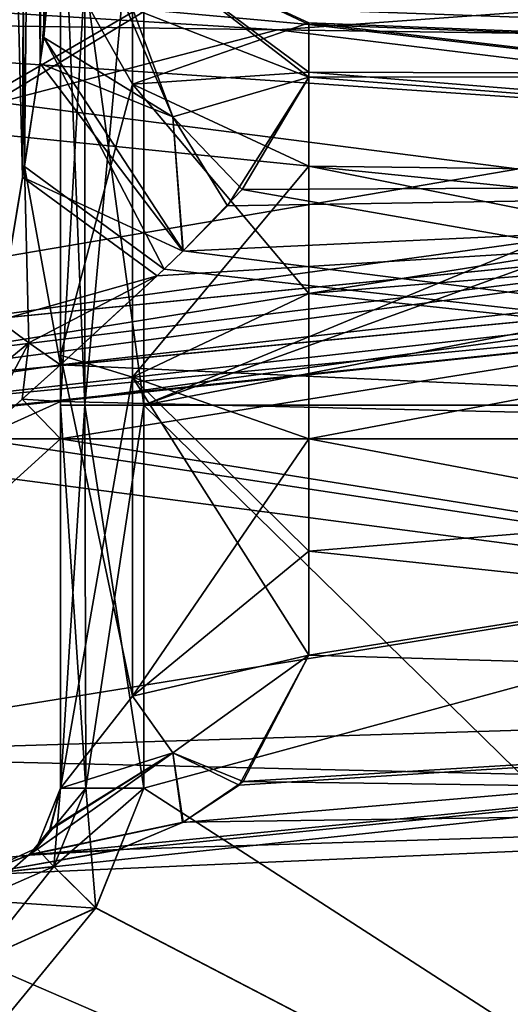
# Model space of a CAD drawing. Units: millimetres. Extents: x -302 to 302, y -60 to 128.
# Drawn here: x -146 to -140, y 6 to 17 of the extents above; entities that cross this region are included whole.
import ezdxf

# ---------------------------------------------------------------- set-up
doc = ezdxf.new("R2010")
doc.units = ezdxf.units.MM
doc.header["$LTSCALE"] = 65.185185
for name, color, linetype in [('185', 7, 'CONTINUOUS'), ('199', 7, 'CONTINUOUS'), ('200', 7, 'CONTINUOUS'), ('201', 7, 'CONTINUOUS'), ('202', 7, 'CONTINUOUS'), ('211', 7, 'CONTINUOUS'), ('212', 7, 'CONTINUOUS'), ('215', 7, 'CONTINUOUS'), ('216', 7, 'CONTINUOUS'), ('219', 7, 'CONTINUOUS'), ('222', 7, 'CONTINUOUS'), ('240', 7, 'CONTINUOUS'), ('241', 7, 'CONTINUOUS'), ('242', 7, 'CONTINUOUS'), ('243', 7, 'CONTINUOUS'), ('245', 7, 'CONTINUOUS'), ('246', 7, 'CONTINUOUS'), ('247', 7, 'CONTINUOUS'), ('254', 7, 'CONTINUOUS'), ('255', 7, 'CONTINUOUS'), ('256', 7, 'CONTINUOUS'), ('258', 7, 'CONTINUOUS'), ('259', 7, 'CONTINUOUS'), ('260', 7, 'CONTINUOUS'), ('261', 7, 'CONTINUOUS'), ('262', 7, 'CONTINUOUS'), ('263', 7, 'CONTINUOUS'), ('264', 7, 'CONTINUOUS'), ('265', 7, 'CONTINUOUS'), ('322', 7, 'CONTINUOUS'), ('324', 7, 'CONTINUOUS'), ('325', 7, 'CONTINUOUS'), ('326', 7, 'CONTINUOUS'), ('327', 7, 'CONTINUOUS')]:
    doc.layers.add(name, color=color, linetype=linetype)

msp = doc.modelspace()

# ---------------------------------------------------------------- linework, layer by layer
at = {"layer": '185', "linetype": 'Continuous'}
for points in [[(-145.31, 25.132, -29.201), (-145.31, 19.955, -24.233), (-145.31, 13.592, -28.838), (-145.31, 25.132, -29.201)], [(-145.31, 18.196, -31.089), (-145.31, 25.132, -29.201), (-145.31, 13.592, -28.838), (-145.31, 18.196, -31.089)], [(-145.31, 19.955, 24.233), (-145.31, 25.132, 29.201), (-145.31, 13.592, 28.838), (-145.31, 19.955, 24.233)], [(-145.31, 13.592, 28.838), (-145.31, 25.132, 29.201), (-145.31, 18.196, 31.089), (-145.31, 13.592, 28.838)], [(-145.31, 13.011, -22.424), (-145.31, 8.582, -29.896), (-145.31, 19.955, -24.233), (-145.31, 13.011, -22.424)], [(-145.31, 19.955, -24.233), (-145.31, 8.582, -29.896), (-145.31, 13.592, -28.838), (-145.31, 19.955, -24.233)], [(-145.31, 13.011, 22.424), (-145.31, 19.955, 24.233), (-145.31, 8.581, 22.424), (-145.31, 13.011, 22.424)], [(-145.31, 8.581, 22.424), (-145.31, 19.955, 24.233), (-145.31, 13.592, 28.838), (-145.31, 8.581, 22.424)], [(-145.31, 8.582, 29.896), (-145.31, 8.581, 22.424), (-145.31, 13.592, 28.838), (-145.31, 8.582, 29.896)], [(-145.31, 8.582, -22.424), (-145.31, 8.582, -29.896), (-145.31, 13.011, -22.424), (-145.31, 8.582, -22.424)]]:
    msp.add_3dface(points, dxfattribs=at)
at = {"layer": '199', "linetype": 'Continuous'}
for points in [[(-145.31, 13.479, 41.576), (-145.753, 13.082, 41.648), (-145.31, 13.054, 41.632), (-145.31, 13.479, 41.576)], [(-145.753, 13.082, 41.648), (-146.266, 12.624, 41.692), (-145.31, 13.054, 41.632), (-145.753, 13.082, 41.648)], [(-145.31, 13.054, 41.632), (-146.266, 12.624, 41.692), (-145.31, 12.624, 41.65), (-145.31, 13.054, 41.632)], [(-145.31, 12.624, 41.65), (-146.266, 12.624, 41.692), (-149.334, 8.965, 40.31), (-145.31, 12.624, 41.65)], [(-126.766, 12.624, 40.84), (-145.31, 12.624, 41.65), (-149.334, 8.965, 40.31), (-126.766, 12.624, 40.84)], [(-126.766, 9.661, 39.613), (-126.766, 12.624, 40.84), (-149.334, 8.965, 40.31), (-126.766, 9.661, 39.613)], [(-126.766, 12.624, 32.46), (-126.766, 9.661, 33.687), (-142.441, 12.624, 31.775), (-126.766, 12.624, 32.46)], [(-142.441, 12.624, 31.775), (-126.766, 9.661, 33.687), (-142.441, 11.326, 31.951), (-142.441, 12.624, 31.775)], [(-142.441, 11.326, 31.951), (-126.766, 9.661, 33.687), (-142.441, 10.121, 32.467), (-142.441, 11.326, 31.951)], [(-142.441, 10.121, 32.467), (-126.766, 9.661, 33.687), (-143.198, 8.66, 33.757), (-142.441, 10.121, 32.467)], [(-149.323, 7.449, 36.65), (-126.766, 9.661, 39.613), (-149.334, 8.965, 40.31), (-149.323, 7.449, 36.65)], [(-146.266, 7.583, 36.65), (-126.766, 9.661, 39.613), (-149.323, 7.449, 36.65), (-146.266, 7.583, 36.65)], [(-126.766, 8.434, 36.65), (-126.766, 9.661, 39.613), (-146.266, 7.583, 36.65), (-126.766, 8.434, 36.65)], [(-126.766, 9.661, 33.687), (-126.766, 8.434, 36.65), (-143.198, 8.66, 33.757), (-126.766, 9.661, 33.687)], [(-143.198, 8.66, 33.757), (-126.766, 8.434, 36.65), (-143.893, 8.19, 34.478), (-143.198, 8.66, 33.757)], [(-144.636, 7.875, 35.182), (-126.766, 8.434, 36.65), (-146.266, 7.583, 36.65), (-144.636, 7.875, 35.182)], [(-143.893, 8.19, 34.478), (-126.766, 8.434, 36.65), (-144.636, 7.875, 35.182), (-143.893, 8.19, 34.478)]]:
    msp.add_3dface(points, dxfattribs=at)
at = {"layer": '200', "linetype": 'Continuous'}
for points in [[(-145.31, 13.479, -41.576), (-145.31, 13.054, -41.632), (-145.753, 13.082, -41.648), (-145.31, 13.479, -41.576)], [(-145.753, 13.082, -41.648), (-145.31, 12.624, -41.65), (-146.266, 12.624, -41.692), (-145.753, 13.082, -41.648)], [(-145.31, 13.054, -41.632), (-145.31, 12.624, -41.65), (-145.753, 13.082, -41.648), (-145.31, 13.054, -41.632)], [(-146.266, 12.624, -41.692), (-126.766, 9.661, -39.613), (-149.413, 12.624, -41.829), (-146.266, 12.624, -41.692)], [(-149.413, 12.624, -41.829), (-126.766, 9.661, -39.613), (-149.334, 8.965, -40.31), (-149.413, 12.624, -41.829)], [(-145.31, 12.624, -41.65), (-126.766, 9.661, -39.613), (-146.266, 12.624, -41.692), (-145.31, 12.624, -41.65)], [(-126.766, 12.624, -40.84), (-126.766, 9.661, -39.613), (-145.31, 12.624, -41.65), (-126.766, 12.624, -40.84)], [(-142.441, 11.326, -31.951), (-142.441, 10.121, -32.467), (-126.766, 12.624, -32.46), (-142.441, 11.326, -31.951)], [(-126.766, 12.624, -32.46), (-142.441, 10.121, -32.467), (-126.766, 9.661, -33.687), (-126.766, 12.624, -32.46)], [(-142.441, 12.624, -31.775), (-142.441, 11.326, -31.951), (-126.766, 12.624, -32.46), (-142.441, 12.624, -31.775)], [(-142.441, 10.121, -32.467), (-143.247, 8.619, -33.811), (-126.766, 9.661, -33.687), (-142.441, 10.121, -32.467)], [(-126.766, 9.661, -39.613), (-126.766, 8.434, -36.65), (-149.334, 8.965, -40.31), (-126.766, 9.661, -39.613)], [(-144.659, 7.868, -35.203), (-146.266, 7.583, -36.65), (-126.766, 9.661, -33.687), (-144.659, 7.868, -35.203)], [(-126.766, 9.661, -33.687), (-146.266, 7.583, -36.65), (-126.766, 8.434, -36.65), (-126.766, 9.661, -33.687)], [(-143.899, 8.186, -34.484), (-144.659, 7.868, -35.203), (-126.766, 9.661, -33.687), (-143.899, 8.186, -34.484)], [(-143.247, 8.619, -33.811), (-143.899, 8.186, -34.484), (-126.766, 9.661, -33.687), (-143.247, 8.619, -33.811)], [(-126.766, 8.434, -36.65), (-146.266, 7.583, -36.65), (-149.334, 8.965, -40.31), (-126.766, 8.434, -36.65)]]:
    msp.add_3dface(points, dxfattribs=at)
at = {"layer": '201', "linetype": 'Continuous'}
for points in [[(-142.441, 17.434, 35.854), (-142.441, 17.414, 37.559), (-126.766, 16.815, 36.65), (-142.441, 17.434, 35.854)], [(-142.441, 16.865, 34.246), (-142.441, 17.434, 35.854), (-126.766, 15.587, 33.687), (-142.441, 16.865, 34.246)], [(-126.766, 15.587, 33.687), (-142.441, 17.434, 35.854), (-126.766, 16.815, 36.65), (-126.766, 15.587, 33.687)], [(-142.441, 17.414, 37.559), (-142.441, 16.807, 39.153), (-126.766, 16.815, 36.65), (-142.441, 17.414, 37.559)], [(-142.441, 15.777, 32.932), (-142.441, 16.865, 34.246), (-126.766, 15.587, 33.687), (-142.441, 15.777, 32.932)], [(-126.766, 15.587, 39.613), (-142.441, 16.807, 39.153), (-143.38, 15.319, 40.761), (-126.766, 15.587, 39.613)], [(-126.766, 16.815, 36.65), (-142.441, 16.807, 39.153), (-126.766, 15.587, 39.613), (-126.766, 16.815, 36.65)], [(-142.441, 15.777, 32.932), (-126.766, 12.624, 32.46), (-142.441, 14.304, 32.074), (-142.441, 15.777, 32.932)], [(-126.766, 12.624, 32.46), (-142.441, 15.777, 32.932), (-126.766, 15.587, 33.687), (-126.766, 12.624, 32.46)], [(-145.31, 13.479, 41.576), (-145.31, 13.054, 41.632), (-126.766, 15.587, 39.613), (-145.31, 13.479, 41.576)], [(-145.31, 13.479, 41.576), (-126.766, 15.587, 39.613), (-144.192, 14.508, 41.229), (-145.31, 13.479, 41.576)], [(-145.31, 13.054, 41.632), (-145.31, 12.624, 41.65), (-126.766, 15.587, 39.613), (-145.31, 13.054, 41.632)], [(-145.31, 12.624, 41.65), (-126.766, 12.624, 40.84), (-126.766, 15.587, 39.613), (-145.31, 12.624, 41.65)], [(-144.192, 14.508, 41.229), (-126.766, 15.587, 39.613), (-143.896, 14.794, 41.086), (-144.192, 14.508, 41.229)], [(-143.896, 14.794, 41.086), (-126.766, 15.587, 39.613), (-143.38, 15.319, 40.761), (-143.896, 14.794, 41.086)], [(-126.766, 12.624, 32.46), (-142.441, 12.624, 31.775), (-142.441, 14.304, 32.074), (-126.766, 12.624, 32.46)]]:
    msp.add_3dface(points, dxfattribs=at)
at = {"layer": '202', "linetype": 'Continuous'}
for points in [[(-142.441, 16.865, -34.246), (-126.766, 16.815, -36.65), (-142.441, 17.434, -35.854), (-142.441, 16.865, -34.246)], [(-142.441, 17.434, -35.854), (-126.766, 16.815, -36.65), (-142.441, 17.414, -37.559), (-142.441, 17.434, -35.854)], [(-126.766, 15.587, -39.613), (-142.441, 16.807, -39.153), (-142.441, 17.414, -37.559), (-126.766, 15.587, -39.613)], [(-126.766, 16.815, -36.65), (-126.766, 15.587, -39.613), (-142.441, 17.414, -37.559), (-126.766, 16.815, -36.65)], [(-126.766, 15.587, -33.687), (-126.766, 16.815, -36.65), (-142.441, 16.865, -34.246), (-126.766, 15.587, -33.687)], [(-142.441, 15.777, -32.932), (-126.766, 15.587, -33.687), (-142.441, 16.865, -34.246), (-142.441, 15.777, -32.932)], [(-143.209, 15.506, -40.623), (-142.441, 16.807, -39.153), (-126.766, 15.587, -39.613), (-143.209, 15.506, -40.623)], [(-142.441, 14.304, -32.074), (-126.766, 15.587, -33.687), (-142.441, 15.777, -32.932), (-142.441, 14.304, -32.074)], [(-143.209, 15.506, -40.623), (-126.766, 12.624, -40.84), (-143.893, 14.796, -41.085), (-143.209, 15.506, -40.623)], [(-126.766, 12.624, -40.84), (-143.209, 15.506, -40.623), (-126.766, 15.587, -39.613), (-126.766, 12.624, -40.84)], [(-142.441, 12.624, -31.775), (-126.766, 12.624, -32.46), (-126.766, 15.587, -33.687), (-142.441, 12.624, -31.775)], [(-142.441, 12.624, -31.775), (-126.766, 15.587, -33.687), (-142.441, 14.304, -32.074), (-142.441, 12.624, -31.775)], [(-143.893, 14.796, -41.085), (-126.766, 12.624, -40.84), (-144.11, 14.586, -41.192), (-143.893, 14.796, -41.085)], [(-126.766, 12.624, -40.84), (-145.31, 13.479, -41.576), (-144.11, 14.586, -41.192), (-126.766, 12.624, -40.84)], [(-126.766, 12.624, -40.84), (-145.31, 13.054, -41.632), (-145.31, 13.479, -41.576), (-126.766, 12.624, -40.84)], [(-126.766, 12.624, -40.84), (-145.31, 12.624, -41.65), (-145.31, 13.054, -41.632), (-126.766, 12.624, -40.84)]]:
    msp.add_3dface(points, dxfattribs=at)
at = {"layer": '211', "linetype": 'Continuous'}
for points in [[(-144.345, 20.443, 23.361), (-144.345, 13.011, 21.424), (-126.354, 20.473, 22.662), (-144.345, 20.443, 23.361)], [(-126.354, 20.473, 22.662), (-144.345, 13.011, 21.424), (-126.536, 19.449, 22.169), (-126.354, 20.473, 22.662)], [(-126.536, 19.449, 22.169), (-144.345, 13.011, 21.424), (-127.288, 16.293, 21.173), (-126.536, 19.449, 22.169)], [(-127.288, 16.293, 21.173), (-144.345, 13.011, 21.424), (-128.069, 13.011, 20.856), (-127.288, 16.293, 21.173)]]:
    msp.add_3dface(points, dxfattribs=at)
at = {"layer": '212', "linetype": 'Continuous'}
for points in [[(-127.288, 16.293, -21.173), (-144.345, 13.011, -21.424), (-144.345, 20.443, -23.361), (-127.288, 16.293, -21.173)], [(-126.536, 19.449, -22.169), (-127.288, 16.293, -21.173), (-144.345, 20.443, -23.361), (-126.536, 19.449, -22.169)], [(-128.069, 13.011, -20.856), (-144.345, 13.011, -21.424), (-127.288, 16.293, -21.173), (-128.069, 13.011, -20.856)]]:
    msp.add_3dface(points, dxfattribs=at)
at = {"layer": '215', "linetype": 'Continuous'}
for points in [[(-144.345, 13.011, -21.424), (-128.069, 13.011, -20.856), (-144.345, 8.582, -21.424), (-144.345, 13.011, -21.424)], [(-128.069, 13.011, -20.856), (-131.073, 0.001, -20.961), (-144.345, 8.582, -21.424), (-128.069, 13.011, -20.856)], [(-144.345, 8.582, -21.424), (-131.073, 0.001, -20.961), (-144.9, 7.199, -21.444), (-144.345, 8.582, -21.424)], [(-131.073, 0.001, -20.961), (-150.81, 0, -21.65), (-144.9, 7.199, -21.444), (-131.073, 0.001, -20.961)], [(-144.9, 7.199, -21.444), (-150.81, 0, -21.65), (-146.258, 6.584, -21.491), (-144.9, 7.199, -21.444)]]:
    msp.add_3dface(points, dxfattribs=at)
at = {"layer": '216', "linetype": 'Continuous'}
for points in [[(-128.069, 13.011, 20.856), (-144.345, 13.011, 21.424), (-131.073, 0.001, 20.961), (-128.069, 13.011, 20.856)], [(-131.073, 0.001, 20.961), (-144.345, 13.011, 21.424), (-144.345, 8.582, 21.424), (-131.073, 0.001, 20.961)], [(-131.073, 0.001, 20.961), (-144.345, 8.582, 21.424), (-144.902, 7.197, 21.444), (-131.073, 0.001, 20.961)], [(-146.258, 6.584, 21.491), (-131.073, 0.001, 20.961), (-144.902, 7.197, 21.444), (-146.258, 6.584, 21.491)], [(-150.81, 6.385, 21.65), (-131.073, 0.001, 20.961), (-146.258, 6.584, 21.491), (-150.81, 6.385, 21.65)], [(-150.81, 0, 21.65), (-131.073, 0.001, 20.961), (-150.81, 6.385, 21.65), (-150.81, 0, 21.65)]]:
    msp.add_3dface(points, dxfattribs=at)
at = {"layer": '219', "linetype": 'Continuous'}
for points in [[(-141.612, 19.226, -18.829), (-151.79, 19.722, -19.184), (-151.509, 13.474, -19.174), (-141.612, 19.226, -18.829)], [(-132.121, 15.388, -18.497), (-141.612, 19.226, -18.829), (-151.509, 13.474, -19.174), (-132.121, 15.388, -18.497)], [(-131.35, 18.731, -18.47), (-141.612, 19.226, -18.829), (-132.121, 15.388, -18.497), (-131.35, 18.731, -18.47)]]:
    msp.add_3dface(points, dxfattribs=at)
at = {"layer": '222', "linetype": 'Continuous'}
for points in [[(-151.01, 13.527, 19.157), (-151.79, 19.722, 19.184), (-141.612, 19.226, 18.829), (-151.01, 13.527, 19.157)], [(-132.121, 15.388, 18.497), (-151.01, 13.527, 19.157), (-141.612, 19.226, 18.829), (-132.121, 15.388, 18.497)], [(-131.35, 18.731, 18.47), (-132.121, 15.388, 18.497), (-141.612, 19.226, 18.829), (-131.35, 18.731, 18.47)]]:
    msp.add_3dface(points, dxfattribs=at)
at = {"layer": '240', "linetype": 'Continuous'}
for points in [[(-145.727, 15.774, -41.505), (-146.027, 13.991, -41.652), (-145.882, 36.472, -41.597), (-145.727, 15.774, -41.505)], [(-145.518, 35.832, -41.303), (-145.727, 15.774, -41.505), (-145.882, 36.472, -41.597), (-145.518, 35.832, -41.303)], [(-145.502, 17.266, -41.282), (-145.727, 15.774, -41.505), (-145.518, 35.832, -41.303), (-145.502, 17.266, -41.282)], [(-145.375, 35.273, -41.048), (-145.502, 17.266, -41.282), (-145.518, 35.832, -41.303), (-145.375, 35.273, -41.048)], [(-145.31, 19.379, -40.693), (-145.502, 17.266, -41.282), (-145.375, 35.273, -41.048), (-145.31, 19.379, -40.693)]]:
    msp.add_3dface(points, dxfattribs=at)
at = {"layer": '241', "linetype": 'Continuous'}
for points in [[(-145.31, 8.582, -29.896), (-145.31, 8.582, -22.424), (-145.588, 7.89, -22.443), (-145.31, 8.582, -29.896)], [(-145.438, 8.093, -31.519), (-145.31, 8.582, -29.896), (-145.588, 7.89, -22.443), (-145.438, 8.093, -31.519)], [(-145.676, 7.808, -33.18), (-145.438, 8.093, -31.519), (-145.588, 7.89, -22.443), (-145.676, 7.808, -33.18)], [(-146.266, 7.583, -22.49), (-145.676, 7.808, -33.18), (-145.588, 7.89, -22.443), (-146.266, 7.583, -22.49)], [(-146.266, 7.583, -22.49), (-146.266, 7.583, -36.65), (-145.676, 7.808, -33.18), (-146.266, 7.583, -22.49)]]:
    msp.add_3dface(points, dxfattribs=at)
at = {"layer": '242', "linetype": 'Continuous'}
for points in [[(-145.31, 8.581, 22.424), (-145.427, 8.112, 31.431), (-145.588, 7.89, 22.443), (-145.31, 8.581, 22.424)], [(-145.31, 8.581, 22.424), (-145.31, 8.582, 29.896), (-145.427, 8.112, 31.431), (-145.31, 8.581, 22.424)], [(-145.427, 8.112, 31.431), (-145.665, 7.818, 33.108), (-145.588, 7.89, 22.443), (-145.427, 8.112, 31.431)], [(-145.665, 7.818, 33.108), (-146.266, 7.583, 22.49), (-145.588, 7.89, 22.443), (-145.665, 7.818, 33.108)], [(-146.266, 7.583, 36.65), (-146.266, 7.583, 22.49), (-145.665, 7.818, 33.108), (-146.266, 7.583, 36.65)]]:
    msp.add_3dface(points, dxfattribs=at)
at = {"layer": '243', "linetype": 'Continuous'}
for points in [[(-146.266, 36.655, 41.692), (-146.027, 13.991, 41.652), (-145.748, 15.649, 41.52), (-146.266, 36.655, 41.692)], [(-145.677, 36.192, 41.467), (-146.266, 36.655, 41.692), (-145.748, 15.649, 41.52), (-145.677, 36.192, 41.467)], [(-145.545, 16.963, 41.336), (-145.677, 36.192, 41.467), (-145.748, 15.649, 41.52), (-145.545, 16.963, 41.336)], [(-145.431, 35.54, 41.17), (-145.677, 36.192, 41.467), (-145.545, 16.963, 41.336), (-145.431, 35.54, 41.17)], [(-145.31, 19.379, 40.693), (-145.431, 35.54, 41.17), (-145.545, 16.963, 41.336), (-145.31, 19.379, 40.693)]]:
    msp.add_3dface(points, dxfattribs=at)
at = {"layer": '245', "linetype": 'Continuous'}
for points in [[(-145.588, 7.89, -22.443), (-145.31, 8.582, -22.424), (-145.388, 7.676, -21.737), (-145.588, 7.89, -22.443)], [(-145.388, 7.676, -21.737), (-145.31, 8.582, -22.424), (-145.018, 8.582, -21.717), (-145.388, 7.676, -21.737)], [(-144.9, 7.199, -21.444), (-145.388, 7.676, -21.737), (-145.018, 8.582, -21.717), (-144.9, 7.199, -21.444)], [(-144.345, 8.582, -21.424), (-144.9, 7.199, -21.444), (-145.018, 8.582, -21.717), (-144.345, 8.582, -21.424)], [(-146.266, 7.583, -22.49), (-145.588, 7.89, -22.443), (-146.278, 7.289, -21.784), (-146.266, 7.583, -22.49)], [(-146.278, 7.289, -21.784), (-145.588, 7.89, -22.443), (-145.388, 7.676, -21.737), (-146.278, 7.289, -21.784)], [(-146.258, 6.584, -21.491), (-146.278, 7.289, -21.784), (-145.388, 7.676, -21.737), (-146.258, 6.584, -21.491)], [(-144.9, 7.199, -21.444), (-146.258, 6.584, -21.491), (-145.388, 7.676, -21.737), (-144.9, 7.199, -21.444)]]:
    msp.add_3dface(points, dxfattribs=at)
at = {"layer": '246', "linetype": 'Continuous'}
for points in [[(-145.31, 8.582, -22.424), (-145.31, 13.011, -22.424), (-145.029, 13.011, -21.729), (-145.31, 8.582, -22.424)], [(-145.018, 8.582, -21.717), (-145.31, 8.582, -22.424), (-145.029, 13.011, -21.729), (-145.018, 8.582, -21.717)], [(-144.345, 13.011, -21.424), (-145.018, 8.582, -21.717), (-145.029, 13.011, -21.729), (-144.345, 13.011, -21.424)], [(-144.345, 13.011, -21.424), (-144.345, 8.582, -21.424), (-145.018, 8.582, -21.717), (-144.345, 13.011, -21.424)]]:
    msp.add_3dface(points, dxfattribs=at)
at = {"layer": '247', "linetype": 'Continuous'}
for points in [[(-144.345, 20.443, -23.361), (-144.345, 13.011, -21.424), (-145.029, 17.986, -22.583), (-144.345, 20.443, -23.361)], [(-145.31, 13.011, -22.424), (-145.31, 19.955, -24.233), (-145.029, 13.011, -21.729), (-145.31, 13.011, -22.424)], [(-145.029, 13.011, -21.729), (-145.31, 19.955, -24.233), (-145.029, 17.986, -22.583), (-145.029, 13.011, -21.729)], [(-144.345, 13.011, -21.424), (-145.029, 13.011, -21.729), (-145.029, 17.986, -22.583), (-144.345, 13.011, -21.424)]]:
    msp.add_3dface(points, dxfattribs=at)
at = {"layer": '254', "linetype": 'Continuous'}
for points in [[(-144.345, 13.011, 21.424), (-144.345, 20.443, 23.361), (-145.029, 13.011, 21.729), (-144.345, 13.011, 21.424)], [(-145.029, 13.011, 21.729), (-144.345, 20.443, 23.361), (-145.029, 17.986, 22.583), (-145.029, 13.011, 21.729)], [(-145.31, 19.955, 24.233), (-145.31, 13.011, 22.424), (-145.029, 17.986, 22.583), (-145.31, 19.955, 24.233)], [(-145.31, 13.011, 22.424), (-145.029, 13.011, 21.729), (-145.029, 17.986, 22.583), (-145.31, 13.011, 22.424)]]:
    msp.add_3dface(points, dxfattribs=at)
at = {"layer": '255', "linetype": 'Continuous'}
for points in [[(-145.31, 13.011, 22.424), (-145.31, 8.581, 22.424), (-145.018, 8.582, 21.717), (-145.31, 13.011, 22.424)], [(-145.029, 13.011, 21.729), (-145.31, 13.011, 22.424), (-145.018, 8.582, 21.717), (-145.029, 13.011, 21.729)], [(-144.345, 8.582, 21.424), (-144.345, 13.011, 21.424), (-145.029, 13.011, 21.729), (-144.345, 8.582, 21.424)], [(-144.345, 8.582, 21.424), (-145.029, 13.011, 21.729), (-145.018, 8.582, 21.717), (-144.345, 8.582, 21.424)]]:
    msp.add_3dface(points, dxfattribs=at)
at = {"layer": '256', "linetype": 'Continuous'}
for points in [[(-145.31, 8.581, 22.424), (-145.588, 7.89, 22.443), (-145.018, 8.582, 21.717), (-145.31, 8.581, 22.424)], [(-145.018, 8.582, 21.717), (-145.588, 7.89, 22.443), (-145.388, 7.676, 21.737), (-145.018, 8.582, 21.717)], [(-144.902, 7.197, 21.444), (-144.345, 8.582, 21.424), (-145.388, 7.676, 21.737), (-144.902, 7.197, 21.444)], [(-144.345, 8.582, 21.424), (-145.018, 8.582, 21.717), (-145.388, 7.676, 21.737), (-144.345, 8.582, 21.424)], [(-145.588, 7.89, 22.443), (-146.266, 7.583, 22.49), (-145.388, 7.676, 21.737), (-145.588, 7.89, 22.443)], [(-146.266, 7.583, 22.49), (-146.278, 7.289, 21.784), (-145.388, 7.676, 21.737), (-146.266, 7.583, 22.49)], [(-146.278, 7.289, 21.784), (-144.902, 7.197, 21.444), (-145.388, 7.676, 21.737), (-146.278, 7.289, 21.784)], [(-146.258, 6.584, 21.491), (-144.902, 7.197, 21.444), (-146.278, 7.289, 21.784), (-146.258, 6.584, 21.491)]]:
    msp.add_3dface(points, dxfattribs=at)
at = {"layer": '258', "linetype": 'Continuous'}
for points in [[(-146.138, 13.356, -41.678), (-146.027, 13.991, -41.652), (-145.674, 13.732, -41.582), (-146.138, 13.356, -41.678)], [(-145.31, 13.479, -41.576), (-146.138, 13.356, -41.678), (-145.674, 13.732, -41.582), (-145.31, 13.479, -41.576)], [(-145.31, 13.479, -41.576), (-145.753, 13.082, -41.648), (-146.266, 12.624, -41.692), (-145.31, 13.479, -41.576)], [(-145.31, 13.479, -41.576), (-146.266, 12.624, -41.692), (-146.138, 13.356, -41.678), (-145.31, 13.479, -41.576)]]:
    msp.add_3dface(points, dxfattribs=at)
at = {"layer": '259', "linetype": 'Continuous'}
for points in [[(-145.502, 17.266, -41.282), (-145.31, 19.379, -40.693), (-144.012, 16.349, -40.281), (-145.502, 17.266, -41.282)], [(-144.012, 16.349, -40.281), (-145.31, 19.379, -40.693), (-144.477, 17.599, -39.627), (-144.012, 16.349, -40.281)], [(-142.441, 16.807, -39.153), (-144.012, 16.349, -40.281), (-144.477, 17.599, -39.627), (-142.441, 16.807, -39.153)], [(-144.11, 14.586, -41.192), (-145.727, 15.774, -41.505), (-145.502, 17.266, -41.282), (-144.11, 14.586, -41.192)], [(-143.893, 14.796, -41.085), (-144.11, 14.586, -41.192), (-145.502, 17.266, -41.282), (-143.893, 14.796, -41.085)], [(-143.893, 14.796, -41.085), (-145.502, 17.266, -41.282), (-144.012, 16.349, -40.281), (-143.893, 14.796, -41.085)], [(-142.441, 16.807, -39.153), (-143.209, 15.506, -40.623), (-144.012, 16.349, -40.281), (-142.441, 16.807, -39.153)], [(-143.209, 15.506, -40.623), (-143.893, 14.796, -41.085), (-144.012, 16.349, -40.281), (-143.209, 15.506, -40.623)], [(-146.027, 13.991, -41.652), (-145.727, 15.774, -41.505), (-145.674, 13.732, -41.582), (-146.027, 13.991, -41.652)], [(-144.11, 14.586, -41.192), (-145.31, 13.479, -41.576), (-145.727, 15.774, -41.505), (-144.11, 14.586, -41.192)], [(-145.727, 15.774, -41.505), (-145.31, 13.479, -41.576), (-145.674, 13.732, -41.582), (-145.727, 15.774, -41.505)]]:
    msp.add_3dface(points, dxfattribs=at)
at = {"layer": '260', "linetype": 'Continuous'}
for points in [[(-145.31, 18.196, -31.089), (-144.477, 16.724, -32.551), (-144.477, 18.378, -35.939), (-145.31, 18.196, -31.089)], [(-142.441, 17.414, -37.559), (-142.441, 16.807, -39.153), (-144.477, 18.378, -35.939), (-142.441, 17.414, -37.559)], [(-142.441, 16.807, -39.153), (-144.477, 17.599, -39.627), (-144.477, 18.378, -35.939), (-142.441, 16.807, -39.153)], [(-142.441, 17.434, -35.854), (-142.441, 17.414, -37.559), (-144.477, 18.378, -35.939), (-142.441, 17.434, -35.854)], [(-144.477, 16.724, -32.551), (-142.441, 17.434, -35.854), (-144.477, 18.378, -35.939), (-144.477, 16.724, -32.551)], [(-145.31, 18.196, -31.089), (-145.31, 13.592, -28.838), (-144.477, 16.724, -32.551), (-145.31, 18.196, -31.089)], [(-142.441, 16.865, -34.246), (-142.441, 17.434, -35.854), (-144.477, 16.724, -32.551), (-142.441, 16.865, -34.246)], [(-142.441, 15.777, -32.932), (-142.441, 16.865, -34.246), (-144.477, 16.724, -32.551), (-142.441, 15.777, -32.932)], [(-145.31, 13.592, -28.838), (-144.477, 13.336, -30.896), (-144.477, 16.724, -32.551), (-145.31, 13.592, -28.838)], [(-144.477, 13.336, -30.896), (-142.441, 15.777, -32.932), (-144.477, 16.724, -32.551), (-144.477, 13.336, -30.896)], [(-142.441, 14.304, -32.074), (-142.441, 15.777, -32.932), (-144.477, 13.336, -30.896), (-142.441, 14.304, -32.074)], [(-142.441, 12.624, -31.775), (-142.441, 14.304, -32.074), (-144.477, 13.336, -30.896), (-142.441, 12.624, -31.775)], [(-145.31, 13.592, -28.838), (-145.31, 8.582, -29.896), (-144.477, 13.336, -30.896), (-145.31, 13.592, -28.838)], [(-145.31, 8.582, -29.896), (-144.477, 9.647, -31.676), (-144.477, 13.336, -30.896), (-145.31, 8.582, -29.896)], [(-144.477, 9.647, -31.676), (-142.441, 12.624, -31.775), (-144.477, 13.336, -30.896), (-144.477, 9.647, -31.676)], [(-142.441, 11.326, -31.951), (-142.441, 12.624, -31.775), (-144.477, 9.647, -31.676), (-142.441, 11.326, -31.951)], [(-142.441, 10.121, -32.467), (-142.441, 11.326, -31.951), (-144.477, 9.647, -31.676), (-142.441, 10.121, -32.467)]]:
    msp.add_3dface(points, dxfattribs=at)
at = {"layer": '261', "linetype": 'Continuous'}
for points in [[(-142.441, 10.121, -32.467), (-144.477, 9.647, -31.676), (-144.012, 8.993, -32.927), (-142.441, 10.121, -32.467)], [(-143.247, 8.619, -33.811), (-142.441, 10.121, -32.467), (-144.012, 8.993, -32.927), (-143.247, 8.619, -33.811)], [(-144.477, 9.647, -31.676), (-145.31, 8.582, -29.896), (-144.012, 8.993, -32.927), (-144.477, 9.647, -31.676)], [(-145.676, 7.808, -33.18), (-143.899, 8.186, -34.484), (-144.012, 8.993, -32.927), (-145.676, 7.808, -33.18)], [(-145.438, 8.093, -31.519), (-145.676, 7.808, -33.18), (-144.012, 8.993, -32.927), (-145.438, 8.093, -31.519)], [(-145.31, 8.582, -29.896), (-145.438, 8.093, -31.519), (-144.012, 8.993, -32.927), (-145.31, 8.582, -29.896)], [(-143.899, 8.186, -34.484), (-143.247, 8.619, -33.811), (-144.012, 8.993, -32.927), (-143.899, 8.186, -34.484)], [(-144.659, 7.868, -35.203), (-143.899, 8.186, -34.484), (-145.676, 7.808, -33.18), (-144.659, 7.868, -35.203)], [(-146.266, 7.583, -36.65), (-144.659, 7.868, -35.203), (-145.676, 7.808, -33.18), (-146.266, 7.583, -36.65)]]:
    msp.add_3dface(points, dxfattribs=at)
at = {"layer": '262', "linetype": 'Continuous'}
for points in [[(-142.441, 10.121, 32.467), (-144.012, 8.993, 32.927), (-144.477, 9.647, 31.676), (-142.441, 10.121, 32.467)], [(-142.441, 10.121, 32.467), (-143.198, 8.66, 33.757), (-144.012, 8.993, 32.927), (-142.441, 10.121, 32.467)], [(-144.012, 8.993, 32.927), (-145.31, 8.582, 29.896), (-144.477, 9.647, 31.676), (-144.012, 8.993, 32.927)], [(-143.893, 8.19, 34.478), (-145.665, 7.818, 33.108), (-144.012, 8.993, 32.927), (-143.893, 8.19, 34.478)], [(-145.665, 7.818, 33.108), (-145.427, 8.112, 31.431), (-144.012, 8.993, 32.927), (-145.665, 7.818, 33.108)], [(-145.427, 8.112, 31.431), (-145.31, 8.582, 29.896), (-144.012, 8.993, 32.927), (-145.427, 8.112, 31.431)], [(-143.198, 8.66, 33.757), (-143.893, 8.19, 34.478), (-144.012, 8.993, 32.927), (-143.198, 8.66, 33.757)], [(-143.893, 8.19, 34.478), (-144.636, 7.875, 35.182), (-145.665, 7.818, 33.108), (-143.893, 8.19, 34.478)], [(-144.636, 7.875, 35.182), (-146.266, 7.583, 36.65), (-145.665, 7.818, 33.108), (-144.636, 7.875, 35.182)]]:
    msp.add_3dface(points, dxfattribs=at)
at = {"layer": '263', "linetype": 'Continuous'}
for points in [[(-145.31, 18.196, 31.089), (-144.477, 18.378, 35.939), (-144.477, 16.724, 32.551), (-145.31, 18.196, 31.089)], [(-142.441, 17.414, 37.559), (-142.441, 17.434, 35.854), (-144.477, 18.378, 35.939), (-142.441, 17.414, 37.559)], [(-144.477, 17.599, 39.627), (-142.441, 17.414, 37.559), (-144.477, 18.378, 35.939), (-144.477, 17.599, 39.627)], [(-142.441, 17.434, 35.854), (-142.441, 16.865, 34.246), (-144.477, 18.378, 35.939), (-142.441, 17.434, 35.854)], [(-144.477, 18.378, 35.939), (-142.441, 16.865, 34.246), (-144.477, 16.724, 32.551), (-144.477, 18.378, 35.939)], [(-145.31, 13.592, 28.838), (-145.31, 18.196, 31.089), (-144.477, 16.724, 32.551), (-145.31, 13.592, 28.838)], [(-142.441, 16.807, 39.153), (-142.441, 17.414, 37.559), (-144.477, 17.599, 39.627), (-142.441, 16.807, 39.153)], [(-142.441, 16.865, 34.246), (-142.441, 15.777, 32.932), (-144.477, 16.724, 32.551), (-142.441, 16.865, 34.246)], [(-145.31, 13.592, 28.838), (-144.477, 16.724, 32.551), (-144.477, 13.336, 30.896), (-145.31, 13.592, 28.838)], [(-142.441, 15.777, 32.932), (-142.441, 14.304, 32.074), (-144.477, 16.724, 32.551), (-142.441, 15.777, 32.932)], [(-144.477, 16.724, 32.551), (-142.441, 14.304, 32.074), (-144.477, 13.336, 30.896), (-144.477, 16.724, 32.551)], [(-142.441, 14.304, 32.074), (-142.441, 12.624, 31.775), (-144.477, 13.336, 30.896), (-142.441, 14.304, 32.074)], [(-145.31, 8.582, 29.896), (-145.31, 13.592, 28.838), (-144.477, 9.647, 31.676), (-145.31, 8.582, 29.896)], [(-144.477, 9.647, 31.676), (-145.31, 13.592, 28.838), (-144.477, 13.336, 30.896), (-144.477, 9.647, 31.676)], [(-142.441, 12.624, 31.775), (-142.441, 11.326, 31.951), (-144.477, 13.336, 30.896), (-142.441, 12.624, 31.775)], [(-142.441, 11.326, 31.951), (-142.441, 10.121, 32.467), (-144.477, 13.336, 30.896), (-142.441, 11.326, 31.951)], [(-142.441, 10.121, 32.467), (-144.477, 9.647, 31.676), (-144.477, 13.336, 30.896), (-142.441, 10.121, 32.467)]]:
    msp.add_3dface(points, dxfattribs=at)
at = {"layer": '264', "linetype": 'Continuous'}
for points in [[(-145.31, 19.379, 40.693), (-145.545, 16.963, 41.336), (-144.012, 16.349, 40.281), (-145.31, 19.379, 40.693)], [(-144.477, 17.599, 39.627), (-145.31, 19.379, 40.693), (-144.012, 16.349, 40.281), (-144.477, 17.599, 39.627)], [(-142.441, 16.807, 39.153), (-144.477, 17.599, 39.627), (-144.012, 16.349, 40.281), (-142.441, 16.807, 39.153)], [(-143.896, 14.794, 41.086), (-145.545, 16.963, 41.336), (-145.748, 15.649, 41.52), (-143.896, 14.794, 41.086)], [(-145.545, 16.963, 41.336), (-143.896, 14.794, 41.086), (-144.012, 16.349, 40.281), (-145.545, 16.963, 41.336)], [(-143.38, 15.319, 40.761), (-142.441, 16.807, 39.153), (-144.012, 16.349, 40.281), (-143.38, 15.319, 40.761)], [(-143.896, 14.794, 41.086), (-143.38, 15.319, 40.761), (-144.012, 16.349, 40.281), (-143.896, 14.794, 41.086)], [(-146.027, 13.991, 41.652), (-144.192, 14.508, 41.229), (-145.748, 15.649, 41.52), (-146.027, 13.991, 41.652)], [(-144.192, 14.508, 41.229), (-143.896, 14.794, 41.086), (-145.748, 15.649, 41.52), (-144.192, 14.508, 41.229)], [(-144.192, 14.508, 41.229), (-146.027, 13.991, 41.652), (-145.674, 13.732, 41.582), (-144.192, 14.508, 41.229)], [(-145.31, 13.479, 41.576), (-144.192, 14.508, 41.229), (-145.674, 13.732, 41.582), (-145.31, 13.479, 41.576)]]:
    msp.add_3dface(points, dxfattribs=at)
at = {"layer": '265', "linetype": 'Continuous'}
for points in [[(-146.027, 13.991, 41.652), (-146.138, 13.355, 41.678), (-145.674, 13.732, 41.582), (-146.027, 13.991, 41.652)], [(-146.266, 12.624, 41.692), (-145.753, 13.082, 41.648), (-145.674, 13.732, 41.582), (-146.266, 12.624, 41.692)], [(-146.138, 13.355, 41.678), (-146.266, 12.624, 41.692), (-145.674, 13.732, 41.582), (-146.138, 13.355, 41.678)], [(-145.753, 13.082, 41.648), (-145.31, 13.479, 41.576), (-145.674, 13.732, 41.582), (-145.753, 13.082, 41.648)]]:
    msp.add_3dface(points, dxfattribs=at)
at = {"layer": '322', "linetype": 'Continuous'}
for points in [[(-166.017, 18.178, -10.75), (-153.743, 17.508, -12.56), (-132.121, 14.728, -16.748), (-166.017, 18.178, -10.75)], [(-151.509, 12.879, -17.372), (-166.017, 18.178, -10.75), (-132.121, 14.728, -16.748), (-151.509, 12.879, -17.372)], [(-142.802, 17.354, 13.407), (-153.744, 17.508, 12.56), (-166.017, 11.306, 17.838), (-142.802, 17.354, 13.407)], [(-132.121, 14.728, -16.748), (-153.743, 17.508, -12.56), (-131.812, 16.012, -15.54), (-132.121, 14.728, -16.748)], [(-131.812, 16.012, -15.54), (-153.743, 17.508, -12.56), (-142.802, 17.354, -13.407), (-131.812, 16.012, -15.54)], [(-131.527, 17.194, 14.237), (-142.802, 17.354, 13.407), (-166.017, 11.306, 17.838), (-131.527, 17.194, 14.237)], [(-131.527, 17.194, -14.237), (-131.812, 16.012, -15.54), (-142.802, 17.354, -13.407), (-131.527, 17.194, -14.237)], [(-131.812, 16.012, 15.54), (-131.527, 17.194, 14.237), (-166.017, 11.306, 17.838), (-131.812, 16.012, 15.54)], [(-151.01, 12.93, 17.356), (-131.812, 16.012, 15.54), (-166.017, 11.306, 17.838), (-151.01, 12.93, 17.356)], [(-132.121, 14.728, 16.748), (-131.812, 16.012, 15.54), (-151.01, 12.93, 17.356), (-132.121, 14.728, 16.748)]]:
    msp.add_3dface(points, dxfattribs=at)
at = {"layer": '324', "linetype": 'Continuous'}
for points in [[(-131.527, 17.194, -14.237), (-152.168, 17.939, -12.338), (-131.486, 18.175, -13.9), (-131.527, 17.194, -14.237)], [(-142.802, 17.354, -13.407), (-153.743, 17.508, -12.56), (-152.168, 17.939, -12.338), (-142.802, 17.354, -13.407)], [(-131.527, 17.194, -14.237), (-142.802, 17.354, -13.407), (-152.168, 17.939, -12.338), (-131.527, 17.194, -14.237)]]:
    msp.add_3dface(points, dxfattribs=at)
at = {"layer": '325', "linetype": 'Continuous'}
for points in [[(-166.062, 10.872, -18.963), (-132.121, 15.388, -18.497), (-166.05, 11.232, -19.481), (-166.062, 10.872, -18.963)], [(-132.121, 15.388, -18.497), (-166.062, 10.872, -18.963), (-132.058, 14.457, -17.849), (-132.121, 15.388, -18.497)], [(-132.121, 15.388, -18.497), (-151.509, 13.474, -19.174), (-166.05, 11.232, -19.481), (-132.121, 15.388, -18.497)], [(-151.509, 12.879, -17.372), (-132.121, 14.728, -16.748), (-166.05, 10.899, -18.332), (-151.509, 12.879, -17.372)], [(-166.05, 10.899, -18.332), (-132.121, 14.728, -16.748), (-132.058, 14.457, -17.849), (-166.05, 10.899, -18.332)], [(-166.062, 10.872, -18.963), (-166.05, 10.899, -18.332), (-132.058, 14.457, -17.849), (-166.062, 10.872, -18.963)]]:
    msp.add_3dface(points, dxfattribs=at)
at = {"layer": '326', "linetype": 'Continuous'}
for points in [[(-151.01, 13.527, 19.157), (-132.121, 15.388, 18.497), (-166.05, 11.232, 19.481), (-151.01, 13.527, 19.157)], [(-166.05, 11.232, 19.481), (-132.121, 15.388, 18.497), (-132.058, 14.457, 17.849), (-166.05, 11.232, 19.481)], [(-132.121, 14.728, 16.748), (-151.01, 12.93, 17.356), (-166.05, 10.899, 18.332), (-132.121, 14.728, 16.748)], [(-132.121, 14.728, 16.748), (-166.05, 10.899, 18.332), (-132.058, 14.457, 17.849), (-132.121, 14.728, 16.748)], [(-166.062, 10.872, 18.963), (-166.05, 11.232, 19.481), (-132.058, 14.457, 17.849), (-166.062, 10.872, 18.963)], [(-166.05, 10.899, 18.332), (-166.062, 10.872, 18.963), (-132.058, 14.457, 17.849), (-166.05, 10.899, 18.332)]]:
    msp.add_3dface(points, dxfattribs=at)
at = {"layer": '327', "linetype": 'Continuous'}
for points in [[(-153.744, 17.508, 12.56), (-142.802, 17.354, 13.407), (-131.486, 18.175, 13.9), (-153.744, 17.508, 12.56)], [(-142.802, 17.354, 13.407), (-131.527, 17.194, 14.237), (-131.486, 18.175, 13.9), (-142.802, 17.354, 13.407)]]:
    msp.add_3dface(points, dxfattribs=at)

doc.saveas('drawing.dxf')
